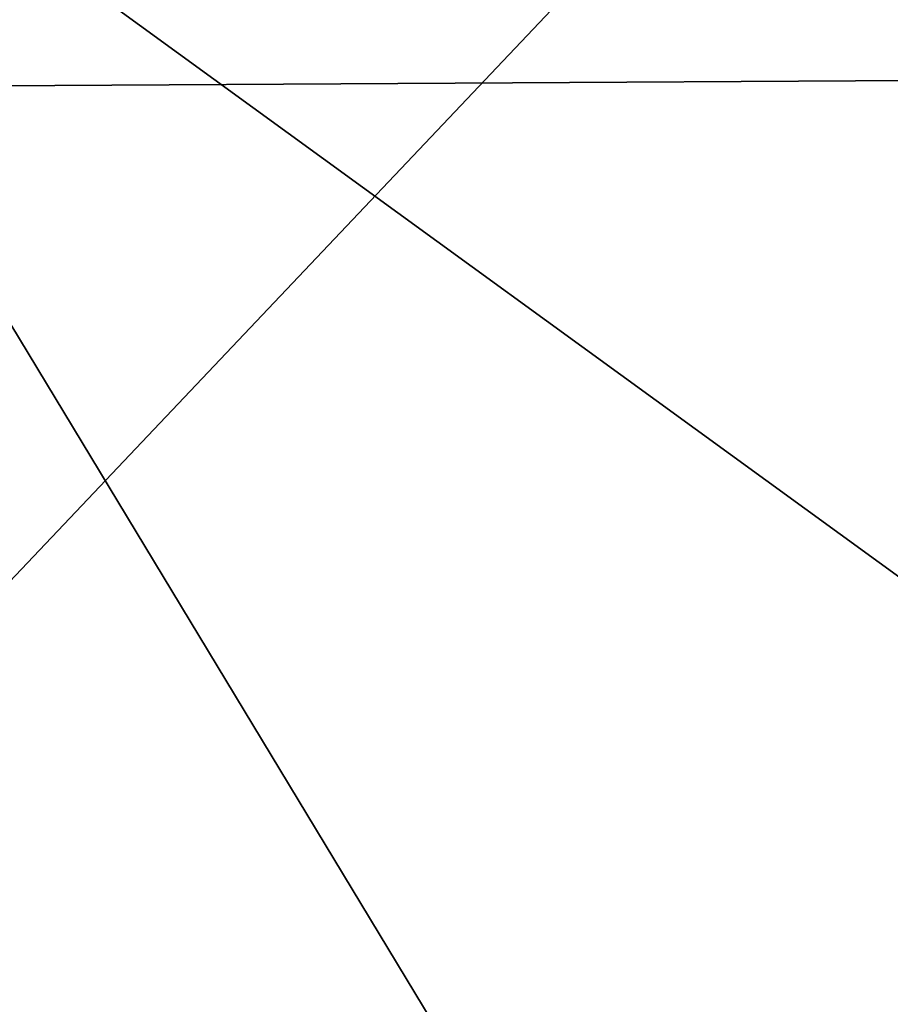
# Model space of a CAD drawing. Units: centimetres. Extents: x -559 to 1177, y -505 to 982.
# Drawn here: x 156 to 157, y 153 to 153 of the extents above; entities that cross this region are included whole.
import ezdxf

# ---------------------------------------------------------------- set-up
doc = ezdxf.new("R2010")
doc.units = ezdxf.units.CM
doc.header["$LTSCALE"] = 2.54
doc.layers.get('0').update_dxf_attribs({"true_color": 0xff5454})

# ---------------------------------------------------------------- blocks, each defined once
blk = doc.blocks.new('Grupuj_405')
at = {"color": 0, "extrusion": (9.72909e-14, -1.2783e-13, -1)}
blk.add_arc((-3.96287, 4.0172, -3.00586), 5.47566, 130.30249, 138.34164, dxfattribs=at)
blk.add_arc((-3.96287, 4.0172, -3.00586), 5.47566, 130.30249, 138.34164, dxfattribs=at)
at = {"color": 0}
mesh = blk.add_polyface(dxfattribs=at)
corners = [(0, 7.89195), (0.19607, 0), (0, 0.14245), (0.14871, 8), (7.77703, 8), (7.72967, 0), (7.94567, 0.15693), (7.94567, 7.87747)]
mesh.append_faces([[corners[k] for k in face] for face in [(0, 1, 2), (6, 4, 7)]], dxfattribs={"vtx0": -1, "color": 0})
mesh.append_faces([[corners[k] for k in face] for face in [(1, 4, 5), (5, 4, 6)]], dxfattribs={"vtx0": -1, "vtx1": -1, "color": 0})
mesh.append_faces([[corners[k] for k in face] for face in [(1, 0, 3), (1, 3, 4)]], dxfattribs={"vtx0": -1, "vtx2": -1, "color": 0})
mesh = blk.add_polyface(dxfattribs=at)
corners = [(7.39327, 6.50953, 4.43449), (6.56855, 8, 3.61493), (5.34181, 8, 4.43449), (7.94567, 6.99946, 3.61493), (7.94567, 6.91087, 3.69639)]
mesh.append_faces([[corners[k] for k in face] for face in [(0, 1, 2), (3, 0, 4)]], dxfattribs={"vtx0": -1, "color": 0})
mesh.append_faces([[corners[k] for k in face] for face in [(1, 0, 3)]], dxfattribs={"vtx0": -1, "vtx1": -1, "color": 0})
mesh = blk.add_polyface(dxfattribs=at)
corners = [(7.34083, 8, 3.00586), (7.94567, 6.99946, 3.61493), (7.94567, 7.56056, 3.00586), (6.56855, 8, 3.61493)]
mesh.append_faces([[corners[k] for k in face] for face in [(0, 1, 2), (1, 0, 3)]], dxfattribs={"vtx0": -1, "color": 0})
mesh = blk.add_polyface(dxfattribs=at)
corners = [(7.34083, 8, 3.00586), (7.94567, 7.87747, 2.41997), (7.77703, 8, 2.41997), (7.94567, 7.56056, 3.00586)]
mesh.append_faces([[corners[k] for k in face] for face in [(0, 1, 2), (1, 0, 3)]], dxfattribs={"vtx0": -1, "color": 0})
blk = doc.blocks.new('R__nica')
at = {"color": 253, "true_color": 0x979da0}
blk.add_blockref('Grupuj_405', (1.79812, 1.45964, 4.46359), dxfattribs=at)
blk = doc.blocks.new('Grupuj_431')
at = {"color": 0}
mesh = blk.add_polyface(dxfattribs=at)
corners = [(0, 7.89195, -173.60163), (0.19607, 0, -173.60163), (0, 0.14245, -173.60163), (0.14871, 8, -173.60163), (7.77703, 8, -173.60163), (7.72967, 0, -173.60163), (7.94567, 0.15693, -173.60163), (7.94567, 7.87747, -173.60163)]
mesh.append_faces([[corners[k] for k in face] for face in [(0, 1, 2), (6, 4, 7)]], dxfattribs={"vtx0": -1, "color": 0})
mesh.append_faces([[corners[k] for k in face] for face in [(1, 4, 5), (5, 4, 6)]], dxfattribs={"vtx0": -1, "vtx1": -1, "color": 0})
mesh.append_faces([[corners[k] for k in face] for face in [(1, 0, 3), (1, 3, 4)]], dxfattribs={"vtx0": -1, "vtx2": -1, "color": 0})

msp = doc.modelspace()

# ---------------------------------------------------------------- block references
at = {"color": 0}
msp.add_blockref('R__nica', (147.17285, 144.06715, 275.39776), dxfattribs=at)
at = {"color": 167, "true_color": 0x304e6e, "zscale": 1.575212900805026, "rotation": 269.9999999997203}
msp.add_blockref('Grupuj_431', (148.91664, 153.52679, 273.45953), dxfattribs=at)

doc.saveas('drawing.dxf')
